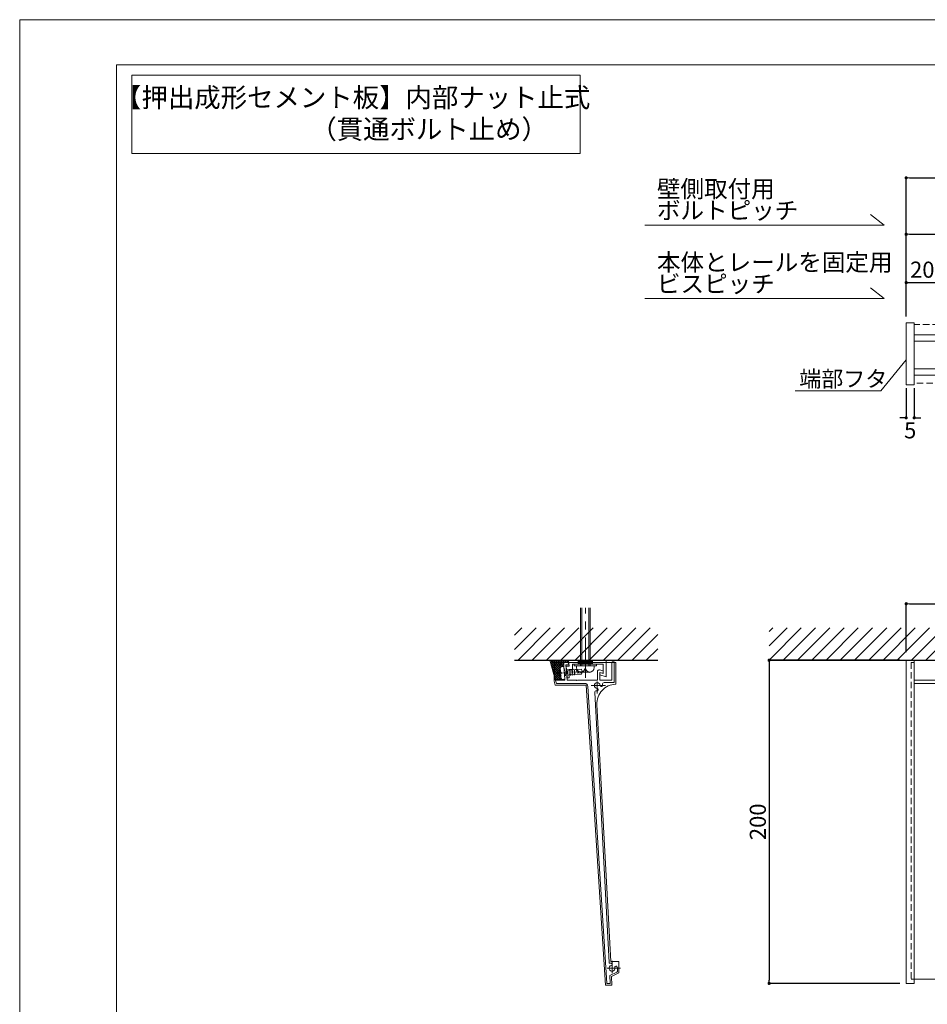
# Model space of a CAD drawing. Units: inches. Extents: x 0 to 840, y 0 to 594.
# Drawn here: x 0 to 281, y 289 to 594 of the extents above; entities that cross this region are included whole.
import ezdxf
from ezdxf.enums import TextEntityAlignment as Align

# ---------------------------------------------------------------- set-up
doc = ezdxf.new("R2010")
doc.units = ezdxf.units.IN
doc.header["$MEASUREMENT"] = 0
for name, pattern in [('CENTER1', [10, 6.25, -1.25, 1.25, -1.25]), ('CENTERX2', [43, 40, -1, 1, -1]), ('DASHED', [3, 2, -1]), ('PHANTOM2', [25, 20, -1, 1, -1, 1, -1])]:
    doc.linetypes.add(name, pattern=pattern)
doc.layers.get('DEFPOINTS').update_dxf_attribs({"lineweight": 9})
for name, color, linetype, lineweight in [('ハッチ', 8, 'Continuous', 5), ('バーチャンネル', 4, 'Continuous', 13), ('フタ', 171, 'Continuous', 9), ('ボルト・ビス', 8, 'Continuous', 13), ('寸法線', 8, 'Continuous', 13), ('引出線', 8, 'Continuous', 9), ('文字', 7, 'Continuous', 18), ('本体', 7, 'Continuous', 18), ('枠', 7, 'Continuous', 20), ('ﾚｲﾔｰ1', 4, 'Continuous', 9), ('ﾚｲﾔｰ4', 6, 'Continuous', 5)]:
    doc.layers.add(name, color=color, linetype=linetype, lineweight=lineweight)
doc.styles.add('スタイル4', font='simplex.shx', dxfattribs={"bigfont": 'extfont2.shx'})
doc.dimstyles.new('A-DS1-50', dxfattribs={"dimtxt": 130, "dimasz": 35, "dimexe": 0, "dimexo": 0, "dimgap": 1, "dimtad": 1, "dimdec": 1, "dimlfac": 0.2, "dimdsep": 46, "dimtxsty": 'スタイル4', "dimblk": 'DOT', "dimcen": 0.09, "dimclrd": 256, "dimclre": 256, "dimclrt": 256, "dimadec": 1, "dimazin": 0, "dimtfac": 1, "dimtdec": 1, "dimtofl": 0, "dimtmove": 2, "dimatfit": 2, "dimldrblk": 'DOT', "dimfxl": 0, "dimtolj": 1, "dimtzin": 0, "dimarcsym": 0})

# ---------------------------------------------------------------- blocks, each defined once
blk = doc.blocks.new('_Dot')
at = {"color": 0, "linetype": 'ByBlock', "lineweight": -2}
blk.add_line((-0.5, 0), (-1, 0), dxfattribs=at)
at = {"color": 0, "linetype": 'ByBlock', "lineweight": 0, "const_width": 0.5}
blk.add_lwpolyline([(-0.25, 0, 1), (0.25, 0, 1)], format="xyb", close=True, dxfattribs=at)
blk = doc.blocks.new('*D17')
at = {"layer": 'DEFPOINTS', "color": 0, "linetype": 'Continuous', "ltscale": 2}
for p in [(274.8940937818554, 395.448116684724), (232.3907721597354, 295.2653735907465), (274.8940937818554, 295.2653735907465)]:
    blk.add_point(p, dxfattribs=at)
at = {"layer": '寸法線', "linetype": 'Continuous', "lineweight": -2, "ltscale": 2}
for p, q in [((272.8940937818554, 395.448116684724), (232.3907721597355, 395.448116684724)), ((232.3907721597355, 394.448116684724), (232.3907721597354, 296.2653735907465)), ((272.8940937818554, 295.2653735907465), (232.3907721597354, 295.2653735907465))]:
    blk.add_line(p, q, dxfattribs=at)
for p, rotation in [((232.3907721597355, 395.448116684724), 90), ((232.3907721597354, 295.2653735907465), 270)]:
    blk.add_blockref('_Dot', p, dxfattribs=dict(at, rotation=rotation))
at = {"layer": '寸法線', "linetype": 'Continuous', "ltscale": 2, "insert": (228.8907721597354, 345.3567451377353), "char_height": 5, "attachment_point": 5, "rotation": 90, "style": 'スタイル4'}
blk.add_mtext('\\A1;200', dxfattribs=at)
blk = doc.blocks.new('*D23')
at = {"layer": 'DEFPOINTS', "color": 0, "linetype": 'Continuous', "ltscale": 2}
for p in [(274.8940937818518, 481.7403764441269), (277.3940937818554, 481.7403764441269), (277.3940937818554, 470.588822756778)]:
    blk.add_point(p, dxfattribs=at)
at = {"layer": '寸法線', "linetype": 'Continuous', "lineweight": -2, "ltscale": 2}
for p, q in [((274.8940937818518, 479.7403764441269), (274.8940937818518, 470.588822756778)), ((277.3940937818554, 479.7403764441269), (277.3940937818554, 470.588822756778)), ((273.8940937818518, 470.588822756778), (272.8940937818518, 470.588822756778)), ((278.3940937818554, 470.588822756778), (279.3940937818554, 470.588822756778))]:
    blk.add_line(p, q, dxfattribs=at)
blk.add_blockref('_Dot', (274.8940937818518, 470.588822756778), dxfattribs=at)
at = {"layer": '寸法線', "linetype": 'Continuous', "lineweight": -2, "ltscale": 2, "rotation": 180}
blk.add_blockref('_Dot', (277.3940937818554, 470.588822756778), dxfattribs=at)
at = {"layer": '寸法線', "linetype": 'Continuous', "ltscale": 2, "insert": (276.1440937818536, 466.7133949529184), "char_height": 5, "attachment_point": 5, "style": 'スタイル4'}
blk.add_mtext('\\A1;5', dxfattribs=at)
blk = doc.blocks.new('*D25')
at = {"layer": 'DEFPOINTS', "color": 0, "linetype": 'Continuous', "ltscale": 2}
for p in [(284.8923127092073, 512.5010840779078), (284.8923127092073, 501.7968307482101), (274.8940937818554, 499.9871756977518)]:
    blk.add_point(p, dxfattribs=at)
at = {"layer": '寸法線', "linetype": 'Continuous', "lineweight": -2, "ltscale": 2}
for p, q in [((274.8940937818554, 501.9871756977518), (274.8940937818554, 512.5010840779078)), ((275.8940937818554, 512.5010840779078), (283.8923127092073, 512.5010840779078)), ((284.8923127092073, 503.7968307482101), (284.8923127092073, 512.5010840779078))]:
    blk.add_line(p, q, dxfattribs=at)
at = {"layer": '寸法線', "linetype": 'Continuous', "lineweight": -2, "ltscale": 2, "rotation": 180}
blk.add_blockref('_Dot', (274.8940937818554, 512.5010840779078), dxfattribs=at)
at = {"layer": '寸法線', "linetype": 'Continuous', "lineweight": -2, "ltscale": 2}
blk.add_blockref('_Dot', (284.8923127092073, 512.5010840779078), dxfattribs=at)
at = {"layer": '寸法線', "linetype": 'Continuous', "ltscale": 2, "insert": (279.8932032455314, 516.5010840779078), "char_height": 5, "attachment_point": 5, "style": 'スタイル4'}
blk.add_mtext('\\A1;20', dxfattribs=at)

msp = doc.modelspace()

# ---------------------------------------------------------------- hatches: boundary and pattern name
at = {"layer": 'ハッチ'}
h = msp.add_hatch(dxfattribs=at)
h.set_pattern_fill('ANSI31', color=256, scale=25)
h.set_pattern_definition([(45, (-321.0362574245519, -535.3262060072639), (-2.209708691207961, 2.209708691207961), [])])
h.paths.add_polyline_path([(197.8612221788094, 395.448116684724), (197.8612221788094, 405.4481166847245), (153.4322439268904, 405.448116684724), (153.4322439268904, 395.448116684724)])
h = msp.add_hatch(dxfattribs=at)
h.set_pattern_fill('ANSI31', color=256, scale=25)
h.set_pattern_definition([(45, (110.3385949989461, -535.3262060072639), (-2.209708691207961, 2.209708691207961), [])])
h.paths.add_polyline_path([(541.3521372405189, 395.448116684724), (545.7200246608138, 405.448116684724), (232.3907721597354, 405.448116684724), (232.3907721597354, 395.448116684724)])
h.paths.add_polyline_path([(550.5364532987787, 405.448116684724), (546.1685658784843, 395.448116684724), (667.3974154039772, 395.448116684724), (667.3974154039772, 405.448116684724)])
at = {"layer": 'ハッチ', "linetype": 'Continuous', "lineweight": 5, "ltscale": 2}
h = msp.add_hatch(dxfattribs=at)
h.set_pattern_fill('SYNTHETICS...', scale=0.5, angle=135, style=0, pattern_type=0)
h.set_pattern_definition([(135, (638.8302640229147, 598.6750431242949), (-0.3535533905932738, -0.3535533905932737), []), (225, (638.8302640229147, 598.6750431242949), (0.3535533905932737, -0.3535533905932739), [])])
edge = h.paths.add_edge_path()
edge.add_arc((170.4365446670442, 391.6594696972538), 3.058999999999934, 143.3319790168353, 224.8220501737837, ccw=False)
edge.add_line((167.9828929995072, 393.4862358274427), (167.9880143417035, 393.4935700886995))
edge.add_line((167.988014341704, 393.4935700886958), (168.7421826250977, 393.5461647632142))
edge.add_line((168.7421826250977, 393.5461647632142), (168.6953285033842, 394.2180178218568))
edge.add_line((168.695328503384, 394.2180178218537), (168.6948515747629, 394.2248600382022))
edge.add_arc((169.1936739877326, 394.2591558151894), 0.4999999999999659, 90, 183.9330947457855, ccw=False)
edge.add_line((169.1936739877326, 394.7591558151894), (169.9286004727326, 394.7591558151894))
edge.add_line((169.9286004727323, 394.7591558151894), (170.291901135671, 394.1929337040451))
edge.add_line((170.2919011356712, 394.1929337040478), (170.3192618581554, 394.1956426544161))
edge.add_line((170.319261858155, 394.1956426544134), (170.2094598999345, 395.4346721630272))
edge.add_line((170.2094598999345, 395.4346721630332), (170.1951623254845, 395.4481166847245))
edge.add_line((170.1951623254843, 395.448116684724), (164.4389960154724, 395.448116684724))
edge.add_line((164.4389960154726, 395.448116684724), (166.1748927364911, 389.2147596134964))
edge.add_line((166.1748927364906, 389.2147596134942), (166.2018234597638, 389.2056119326289))
edge.add_arc((166.2903775627326, 389.1591558151954), 0.09999999999987717, 90, 152.3181742925836, ccw=False)
edge.add_line((166.2903775627326, 389.2591558151894), (169.0411528227326, 389.2591558151894))
edge.add_line((169.0411528227321, 389.2591558151894), (169.020461326729, 389.5558563836198))
edge.add_line((169.0204613267294, 389.5558563836225), (168.2731961901161, 389.5037431252117))
edge.add_line((168.2731961901156, 389.5037431252154), (168.2667974756321, 389.5031584661592))
h.paths.add_polyline_path([(167.3849563337349, 391.4466560604537), (166.6647984341721, 391.3964332240307)])
at = {"layer": 'ボルト・ビス', "lineweight": 5, "ltscale": 2}
h = msp.add_hatch(dxfattribs=at)
h.set_pattern_fill('DIN STANDARD', color=256, scale=0.25, angle=180, style=0, pattern_type=0)
h.set_pattern_definition([(180, (517.6118679803055, 63.55624690112654), (-4.592324383490135e-17, -0.25), [])])
h.paths.add_polyline_path([(177.6581382177328, 395.4481166847231), (176.1280177358053, 395.4481166847231), (176.1025157277732, 395.4481166847231), (173.1581382177328, 395.4481166847231), (173.1581382177328, 394.1851344412403), (177.6581382177328, 394.1851344412403)])

# ---------------------------------------------------------------- linework, layer by layer
at = {"layer": 'DEFPOINTS', "color": 3}
msp.add_lwpolyline([(0, 0), (840, 0), (840, 594), (0, 594)], close=True, dxfattribs=at)
at = {"layer": 'ハッチ', "color": 7, "linetype": 'Continuous', "lineweight": 5, "ltscale": 2}
msp.add_line((164.4389960154726, 395.448116684724), (166.1903775627327, 389.1591558151954), dxfattribs=at)
at = {"layer": 'バーチャンネル'}
for p, q in [((532.6834295990693, 496.2912693226099), (277.3940937818554, 496.2912693226099)), ((277.3940937818554, 496.2912693226099), (277.3940937818554, 483.7920649693297)), ((531.8240938987656, 494.323874979269), (277.3940937818554, 494.323874979269)), ((528.0974953372872, 485.7920649693242), (277.3940937818554, 485.7920649693242)), ((527.2239178532307, 483.7920649693297), (277.3940937818554, 483.7920649693297))]:
    msp.add_line(p, q, dxfattribs=at)
at = {"layer": 'バーチャンネル', "linetype": 'Continuous', "lineweight": 5, "ltscale": 2}
for p, q in [((170.3763282077921, 393.5516933815984), (170.2082684555023, 395.448116684724)), ((170.2082684555028, 395.448116684724), (181.9081382177328, 395.448116684724)), ((171.3763282077921, 392.5516933815984), (171.3763282077921, 394.1851344412385)), ((171.3763282077921, 393.5330664319295), (171.3763282077921, 394.1851344412385)), ((171.3763282077921, 394.1851344412385), (180.9081382177328, 394.1851344412385)), ((180.9081382177328, 391.37159507776), (180.9081382177328, 394.1851344412385)), ((181.9081382177328, 390.3271887500209), (181.9081382177328, 395.448116684724)), ((169.408933864449, 393.5516933815984), (170.3763282077921, 393.5516933815984)), ((169.7294308737112, 389.9351344412385), (169.408933864449, 393.5516933815984)), ((169.7294308737112, 389.9351344412385), (169.408933864449, 393.5516933815984)), ((170.3763282077921, 392.5516933815984), (171.3763282077921, 392.5516933815984)), ((170.3767791438029, 389.9351344412385), (170.3767791438029, 392.5516933815984)), ((179.9081382177328, 391.6395442701955), (179.9081382177328, 390.8630871348855)), ((179.9081382177328, 391.6395442701955), (180.9081382177328, 391.37159507776)), ((179.9081382177328, 391.6395442701955), (180.9081382177328, 391.37159507776)), ((179.9081382177328, 391.6395442701955), (179.9081382177328, 390.8630871348855)), ((179.9081382177328, 390.8630871348855), (181.9081382177328, 390.3271887500209)), ((169.7294308737112, 389.9351344412385), (170.3767791438029, 389.9351344412385))]:
    msp.add_line(p, q, dxfattribs=at)
at = {"layer": 'フタ', "linetype": 'Continuous'}
for p, q in [((274.8940937818554, 499.4871756977482), (274.8940937818554, 499.9871756977518)), ((274.8940937818554, 499.9871756977518), (277.3940937818554, 499.9871756977518)), ((274.8940937818554, 499.4871756977482), (274.8940937818554, 480.8522707443244)), ((277.3940937818554, 499.4871756977482), (277.3940937818554, 499.9871756977518)), ((277.3940937818554, 499.4871756977482), (277.3940937818554, 480.8522707443244)), ((274.8940937818554, 480.8522707443244), (277.3940937818554, 480.8522707443244))]:
    msp.add_line(p, q, dxfattribs=at)
at = {"layer": 'フタ', "linetype": 'Continuous', "lineweight": 5, "ltscale": 2}
for p, q in [((184.8479324427319, 394.7591558151894), (165.7130274893057, 394.7591558151894)), ((165.7130274893057, 388.9958558001695), (165.7130274893057, 394.7591558151894)), ((184.8479324427319, 388.0091558151894), (184.8479324427319, 394.7591558151894)), ((165.7130274893057, 388.9958558001695), (166.0628206958399, 387.7591558151894)), ((166.0628206958399, 387.7591558151894), (175.6788373718477, 387.7591558151894)), ((181.6190042490709, 294.7200773951909), (175.6788373718477, 387.7591558151894)), ((183.2814172905821, 302.0636831551928), (179.0142044097399, 381.688064729808)), ((185.8317713127321, 302.0636831551928), (183.2814172905821, 302.0636831551928)), ((185.8317713127321, 298.4916411821055), (185.8317713127321, 302.0636831551928)), ((185.8317713127321, 298.4916411821055), (185.8317713127321, 302.0636831551928)), ((185.8317713127321, 298.4916411821055), (183.5061058981601, 297.4071655860016)), ((183.6066579447167, 294.7200773951909), (183.5061058981601, 297.4071655860016)), ((181.6190042490709, 294.7200773951909), (183.6066579447167, 294.7200773951909))]:
    msp.add_line(p, q, dxfattribs=at)
at = {"layer": 'フタ'}
for p, q in [((274.8940937818554, 395.448116684724), (274.8940937818554, 295.2653735907465)), ((277.3940937818554, 389.2194813198353), (277.3940937818554, 395.448116684724)), ((277.3940937818554, 395.448116684724), (277.3940937818554, 295.2653735907465)), ((274.8940937818554, 295.2653735907465), (274.8940937818554, 389.2194813198353)), ((277.3940937818554, 295.2653735907465), (277.3940937818554, 389.2194813198353)), ((274.8940937818554, 295.2653735907465), (277.3940937818554, 295.2653735907465))]:
    msp.add_line(p, q, dxfattribs=at)
at = {"layer": 'フタ', "linetype": 'DASHED'}
for p, q in [((276.3940937818663, 394.7731166847248), (276.3940937818554, 296.59037359074)), ((276.3940937818663, 394.7731166847248), (277.3940937818554, 394.7731166847248)), ((276.3940937818554, 296.59037359074), (277.3940937818554, 296.59037359074))]:
    msp.add_line(p, q, dxfattribs=at)
at = {"layer": 'フタ', "linetype": 'Continuous', "lineweight": 5, "ltscale": 2}
msp.add_arc((185.0056066258223, 382.0091558151894), 5.999999999999955, 91.5058508922643, 183.0676486021499, dxfattribs=at)
at = {"layer": 'ボルト・ビス', "lineweight": 5, "ltscale": 2}
for p, q in [((173.9081382177328, 393.6851344412403), (173.9081382177328, 411.7281506277404)), ((173.9081382177328, 393.6851344412403), (173.9081382177328, 411.7281506277404)), ((174.3081382177329, 393.6851344412403), (174.3081382177329, 411.7281506277404)), ((174.3081382177329, 393.6851344412403), (174.3081382177329, 411.7281506277404)), ((176.5081382177327, 393.6851344412403), (176.5081382177327, 411.7281506277404)), ((176.5081382177327, 393.6851344412403), (176.5081382177327, 411.7281506277404)), ((176.9081382177328, 393.6851344412403), (176.9081382177328, 411.7281506277404)), ((176.9081382177328, 393.6851344412403), (176.9081382177328, 411.7281506277404)), ((171.9081382177328, 393.6851344412403), (171.9081382177328, 394.1851344412403)), ((171.9081382177328, 394.1851344412403), (178.9081382177328, 394.1851344412403)), ((173.1581382177328, 394.1851344412403), (173.1581382177328, 395.4481166847231)), ((177.6581382177328, 394.1851344412403), (177.6581382177328, 395.4481166847231)), ((178.9081382177328, 394.1851344412403), (178.9081382177328, 393.6851344412403)), ((171.9081382177328, 393.6851344412403), (178.9081382177328, 393.6851344412403)), ((178.9081382177328, 393.6851344412403), (171.9081382177328, 393.6851344412403)), ((172.6581382177328, 393.6851344412403), (178.1581382177328, 393.6851344412403)), ((172.6581382177328, 393.6851344412403), (178.1581382177328, 393.6851344412403)), ((172.6581382177328, 393.1851344412403), (172.6581382177328, 393.6851344412403)), ((177.4081382177328, 393.6851344412403), (173.4081382177328, 393.6851344412403)), ((173.9081382177328, 391.7061144954655), (176.9081382177328, 391.7061144954655)), ((178.1581382177328, 393.6851344412403), (178.1581382177328, 393.1851344412403))]:
    msp.add_line(p, q, dxfattribs=at)
at = {"layer": 'ボルト・ビス', "color": 7, "linetype": 'DASHED', "lineweight": 5, "ltscale": 2}
for p, q in [((175.0441156822376, 391.980795458619), (166.6647984341721, 391.3964332240307)), ((167.4829796103588, 392.4559208608075), (167.7438460206761, 392.4741133309049)), ((167.8838100615178, 391.7320526411545), (167.6443915587408, 391.715355919076)), ((167.9185948991772, 391.2332640937025), (167.6791763964002, 391.2165673716249)), ((167.8838100615178, 391.7320526411545), (167.9185948991772, 391.2332640937025)), ((167.988014341704, 393.4935700886958), (168.7421826254506, 393.5461647632378)), ((169.0204613267294, 389.5558563836225), (168.7421826254506, 393.5461647632378)), ((174.0612734617487, 392.6640749658477), (168.8291447196004, 392.2991933946055)), ((168.8813219760902, 391.5510105734306), (168.9878246580208, 392.5608667160291)), ((174.1656279747283, 391.1677093234925), (168.9334992325801, 390.8028277522558)), ((169.2736078416108, 390.5759392684927), (169.4866132054728, 392.5956515536895)), ((169.7723963890628, 390.6107241061532), (169.9854017529246, 392.6304363913446)), ((170.2711849365146, 390.6455089438145), (170.4841903003758, 392.6652212290051)), ((170.7699734839657, 390.680293781475), (170.9829788478276, 392.7000060666664)), ((171.2687620314175, 390.7150786191301), (171.4817673952793, 392.7347909043269)), ((171.9454549696895, 390.762270268026), (172.0519576516201, 391.7721264106244)), ((172.1041349081099, 391.0239435894432), (171.9997803951303, 392.5203092317993)), ((172.9845618746929, 391.4359505709576), (172.603813326095, 392.6624336702075)), ((174.2928842346594, 391.5271912001394), (172.9845618746929, 391.4359505709576)), ((174.5459003888786, 391.9460505989223), (174.0612734617487, 392.6640749658477)), ((174.5459003888786, 391.9460505989223), (174.1656279747283, 391.1677093234925)), ((167.6221189609985, 390.4607666710003), (167.8829853713157, 390.4789591410977)), ((168.2667918315299, 389.5032964939214), (169.0204613267294, 389.5558563836225))]:
    msp.add_line(p, q, dxfattribs=at)
at = {"layer": 'ボルト・ビス', "color": 7, "linetype": 'Continuous', "lineweight": 5, "ltscale": 2}
for p, q in [((172.4081382177328, 392.6851344412385), (172.4081382177328, 392.4351344412385)), ((173.1581382177328, 391.6851344412385), (173.4081382177328, 391.6851344412385))]:
    msp.add_line(p, q, dxfattribs=at)
at = {"layer": 'ボルト・ビス', "color": 7, "linetype": 'DASHED', "lineweight": 5, "ltscale": 2}
for centre, radius, start, end in [((170.4365446670442, 391.6594696972538), 3.058999999999934, 143.1614511751832, 224.8220501745128), ((170.8091397119906, 391.6854539709825), 3.164999999999989, 165.5707531739983, 179.4580821734525), ((170.8091397119906, 391.6854539709825), 3.164999999999999, 188.5200021739002, 202.4079261740829)]:
    msp.add_arc(centre, radius, start, end, dxfattribs=at)
at = {"layer": 'ボルト・ビス', "lineweight": 5, "ltscale": 2}
for centre, start, end in [((174.1581382177328, 393.1851344412403), 180, 270), ((173.9081382177328, 393.2061144954655), 270, 0), ((176.9081382177328, 393.1851344412403), 180, 270), ((176.6581382177328, 393.1851344412403), 270, 0)]:
    msp.add_arc(centre, 1.5, start, end, dxfattribs=at)
at = {"layer": '引出線', "linetype": 'Continuous', "ltscale": 10}
msp.add_line((240.4752187662098, 478.9033957988149), (267.0564989769985, 478.9033957988149), dxfattribs=at)
msp.add_lwpolyline([(274.8940937818554, 488.5916689734104), (267.0564989769985, 478.9033957988149)], dxfattribs=at)
at = {"layer": '文字', "ltscale": 5}
for p, q in [((268.0774971049741, 530.2976884398468), (263.8083596773429, 533.635266522755)), ((268.0774971049741, 530.2976884398468), (193.8710192348005, 530.2976884398427)), ((268.0774971049741, 507.5332262557822), (263.8083596773429, 510.8708043386905)), ((268.0774971049741, 507.5332262557822), (193.8710192348005, 507.5332262557781))]:
    msp.add_line(p, q, dxfattribs=at)
at = {"layer": '文字', "lineweight": 18, "ltscale": 2}
msp.add_lwpolyline([(34.73010872518421, 576.7999999999997), (173.807783772372, 576.7999999999997), (173.807783772372, 552.5578259136946), (34.73010872518421, 552.5578259136946)], close=True, dxfattribs=at)
at = {"layer": '本体', "linetype": 'DASHED', "lineweight": 9}
for p, q in [((534.0793655243099, 499.4871756977482), (277.3940937818554, 499.4871756977482)), ((526.1582432028815, 481.3522707443281), (277.3940937818554, 481.3522707443281))]:
    msp.add_line(p, q, dxfattribs=at)
at = {"layer": '本体', "linetype": 'Continuous', "lineweight": 5, "ltscale": 2}
for p, q in [((168.6948854427328, 394.2243709801946), (168.8519984427326, 391.9714880801935)), ((169.9286004727323, 394.7591558151894), (169.1936739877326, 394.7591558151894)), ((170.2269262634343, 394.0091558151894), (169.3683938527329, 394.0091558151894)), ((169.7893356427319, 389.2591558151894), (169.3683938527329, 394.0091558151894)), ((169.9286004727323, 394.7591558151894), (170.3089797634343, 394.1663158151919)), ((183.5979324427326, 389.2591558151894), (183.5979324427326, 394.6437206120777)), ((184.3479324427326, 394.8937206120777), (183.8479324427326, 394.8937206120777)), ((184.3479324427326, 388.5091558151894), (184.3479324427326, 394.8937206120777)), ((168.8917574273883, 391.4013740091955), (169.0411528227321, 389.2591558151894)), ((179.1581382177328, 389.2591558151894), (179.1581382177328, 391.9653506101945)), ((179.7875477377327, 392.4483135251926), (180.9081382177328, 392.1480522101942)), ((179.9081382177328, 391.6395442701955), (179.9081382177328, 389.2591558151894)), ((179.9081382177328, 391.6395442701955), (180.7822563127327, 391.4053250301936)), ((180.9081382177328, 391.5019176151914), (180.9081382177328, 392.1480522101942)), ((166.4410141027324, 388.2591558151894), (166.1941525477321, 389.1319391501916)), ((169.0411528227321, 389.2591558151894), (166.2903775627326, 389.2591558151894)), ((166.4410141027324, 388.2591558151894), (175.2097422977322, 388.2591558151894)), ((172.6559151927324, 389.2591558151894), (169.7893356427319, 389.2591558151894)), ((172.8059151927325, 389.1091558151898), (172.6559151927324, 389.2591558151894)), ((172.9559151927324, 389.2591558151894), (172.8059151927325, 389.1091558151898)), ((179.1581382177328, 389.2591558151894), (172.9559151927324, 389.2591558151894)), ((179.9081382177328, 389.2591558151894), (183.5979324427326, 389.2591558151894)), ((181.2103954627325, 388.5091558151894), (184.3479324427326, 388.5091558151894)), ((182.0791053127325, 295.3609478951917), (176.2077103577324, 387.3228720201901)), ((182.7976950227321, 301.7465592401936), (178.3117912077325, 385.4516208451901)), ((185.3317713127321, 298.9694438751926), (185.3317713127321, 300.0705166601947)), ((185.3317713127321, 298.9694438751926), (185.3317713127321, 300.0705166601947)), ((185.1874258777325, 298.742866930193), (182.9940466477326, 297.7200773951909)), ((183.0817713127321, 295.3757798951956), (182.9940466477326, 297.7200773951909)), ((182.2288273127322, 295.2200773951909), (182.9318798127324, 295.2200773951909)), ((182.2288273127322, 295.2200773951909), (182.9318798127324, 295.2200773951909))]:
    msp.add_line(p, q, dxfattribs=at)
at = {"layer": '本体'}
for p, q in [((274.8940937818554, 395.448116684724), (541.3521372405191, 395.448116684724)), ((277.3940937818554, 389.2194813198353), (538.6315394349297, 389.2194813198371)), ((277.3940937818554, 388.2591558152003), (538.2120800658206, 388.2591558152003)), ((277.3940937818554, 296.59037359074), (498.1721879946265, 296.5903735907423))]:
    msp.add_line(p, q, dxfattribs=at)
at = {"layer": '本体', "linetype": 'DASHED', "lineweight": 5, "ltscale": 2}
for q in [(168.8708865247925, 391.7006471376649), (168.8708865247925, 391.7006471376649), (168.8917574273883, 391.4013740091955), (168.8917574273883, 391.4013740091955)]:
    msp.add_line((169.0309585403254, 391.5614460247293), q, dxfattribs=at)
at = {"layer": '本体', "linetype": 'PHANTOM2', "lineweight": 5, "ltscale": 2}
msp.add_line((166.1903775627327, 389.1591558151954), (166.4410141027324, 388.2591558151894), dxfattribs=at)
at = {"layer": '本体', "color": 3, "linetype": 'CENTERX2', "lineweight": 5, "ltscale": 2}
for p, q in [((179.0979324427326, 385.1171568151935), (179.0979324427326, 388.8622376401931)), ((181.6139122777322, 387.6091558151898), (177.1767019877329, 387.6091558151898)), ((183.6848311327319, 298.4386105401927), (183.6848311327319, 302.2676147451934)), ((186.2604541827322, 299.9700773951909), (182.2049522177326, 299.9700773951909))]:
    msp.add_line(p, q, dxfattribs=at)
at = {"layer": '本体', "linetype": 'Continuous', "lineweight": 5, "ltscale": 2}
for centre, radius, start, end in [((169.1936739877326, 394.2591558151894), 0.5, 90, 183.9892712802137), ((170.2269262634343, 394.1091558151898), 0.09999999999990905, 270, 34.86188209959796), ((183.8479324427326, 394.6437206120777), 0.25, 90, 180), ((179.6581382177328, 391.9653506101945), 0.5000000000000272, 75.00000009007249, 180), ((180.8081382177329, 391.5019176151914), 0.100000000000088, 255.0000000003022, 0), ((166.2903775627326, 389.1591558151954), 0.09999999999990905, 90, 195.7932387686504), ((175.2097422977322, 387.2591558151894), 1.000000000000092, 3.653144180985105, 90), ((179.0979324427326, 387.6091558151898), 0.900000000000113, 2.104607348995251, 267.8953332799917), ((180.3720723627328, 387.65597962519), 0.3750000000000958, 182.1046351787776, 2.104701971592636), ((181.2103954627325, 388.0091558151894), 0.5, 90, 190.7221524192507), ((179.0979324427326, 387.6091558151898), 1.649999999999915, 2.104650360175967, 10.72215241925069), ((178.8110747277324, 385.4783783401904), 0.4999999999999606, 82.33260717011065, 183.0676485988103), ((179.0979324427326, 387.6091558151898), 1.650000000000093, 262.3326071701106, 267.89537844994), ((179.0511086377326, 386.3350159001907), 0.3750000000000958, 267.8953648199711, 87.89544050998457), ((183.6848311327319, 299.9700773951909), 0.8999999999999466, 107.1046199591454, 12.89537902952387), ((183.0473367827321, 301.7599379901912), 0.2499999999999644, 183.0676485988103, 289.6043652702691), ((183.6848311327319, 299.9700773951909), 1.650000000000046, 107.1046461604157, 109.6043652702691), ((183.3098311327319, 301.1886831551928), 0.3749999999999075, 287.1046351805806, 107.1046835003216), ((184.9276746827325, 300.2546207501923), 0.3749999999997892, 12.89533042936241, 192.8953648206891), ((183.6848311327319, 299.9700773951909), 1.650000000000133, 3.489882421358903, 12.8953570097653), ((185.0817713127321, 298.9694438751926), 0.2499999999998128, 294.999999998857, 0), ((182.2288273127322, 295.3700773951909), 0.1499999999999551, 183.4893250008794, 270), ((182.9318798127324, 295.3700773951909), 0.1500000000000909, 270, 2.178721099523797)]:
    msp.add_arc(centre, radius, start, end, dxfattribs=at)
at = {"layer": '枠'}
msp.add_lwpolyline([(30, 14), (826, 14), (826, 580), (30, 580)], close=True, dxfattribs=at)
at = {"layer": 'ﾚｲﾔｰ1', "color": 3, "lineweight": 30}
for p, q in [((153.4322439268904, 395.448116684724), (197.8612221788094, 395.448116684724)), ((232.3907721597354, 395.448116684724), (541.3521372405191, 395.448116684724))]:
    msp.add_line(p, q, dxfattribs=at)
at = {"layer": 'ﾚｲﾔｰ4', "linetype": 'CENTER1', "lineweight": 5, "ltscale": 2}
msp.add_line((175.4081382177328, 389.9614257433909), (175.4081382177328, 411.7281506277404), dxfattribs=at)

# ---------------------------------------------------------------- texts
at = {"layer": '文字', "color": 7, "ltscale": 2, "style": 'スタイル4'}
for s, p in [('【押出成形セメント板】内部ナット止式', (103.2673469241956, 569.0979442777561)), ('\u3000\u3000\u3000\u3000        （貫通ボルト止め）', (103.2673469241956, 559.2962281408622))]:
    msp.add_text(s, height=5.999999999999995, dxfattribs=at).set_placement(p, align=Align.MIDDLE)
at = {"layer": '文字', "ltscale": 5, "style": 'スタイル4'}
for s, p in [('壁側取付用', (197.6083085949408, 538.881497765075)), ('ボルトピッチ', (197.6083085949408, 532.195543690827)), ('本体とレールを固定用', (197.6083085949408, 516.1170355810104)), ('ビスピッチ', (197.6083085949408, 509.431081506762))]:
    msp.add_text(s, height=5.355, dxfattribs=at).set_placement(p)
at = {"layer": '文字', "color": 7, "ltscale": 5, "style": 'スタイル4'}
msp.add_text('端部フタ', height=5, dxfattribs=at).set_placement((241.7542424463277, 480.1668111303015))

# ---------------------------------------------------------------- dimensions: what is measured, and where the dimension line sits
at = {"layer": '寸法線', "linetype": 'Continuous', "ltscale": 2}
for base, p1, p2 in [((624.8940937818572, 544.9871756977518), (274.8940937818554, 504.5585267012602), (624.8940937818572, 504.5585267012602)), ((624.8940937818572, 412.948116684724), (274.8940937818554, 395.9481166847313), (624.8940937818572, 395.448116684724))]:
    msp.add_linear_dim(base=base, p1=p1, p2=p2, text='庇Ｌ：', dimstyle='A-DS1-50', override={"dimtxt": 5, "dimasz": 1, "dimexo": 2, "dimdec": 0, "dimlfac": 2}, dxfattribs=at).render()
msp.add_linear_dim(base=(324.8940936818638, 527.477954760584), p1=(274.8940937818554, 499.9871756977518), p2=(324.8940936818638, 499.4871756977482), dimstyle='A-DS1-50', override={"dimtxt": 5, "dimasz": 1, "dimexo": 2, "dimdec": 0, "dimlfac": 2}, dxfattribs=at).render()
dim = msp.add_linear_dim(base=(284.8923127092073, 512.5010840779078), p1=(274.8940937818554, 499.9871756977518), p2=(284.8923127092073, 501.7968307482101), dimstyle='A-DS1-50', override={"dimtxt": 5, "dimasz": 1, "dimexo": 2, "dimdec": 0, "dimlfac": 2}, dxfattribs=at)
dim.commit()
dim.dimension.update_dxf_attribs({"geometry": '*D25', "text_midpoint": (279.8932032455314, 516.5010840779078)})
dim = msp.add_linear_dim(base=(277.3940937818554, 470.588822756778), p1=(274.8940937818518, 481.7403764441269), p2=(277.3940937818554, 481.7403764441269), dimstyle='A-DS1-50', override={"dimtxt": 5, "dimasz": 1, "dimexo": 2, "dimdec": 0, "dimlfac": 2}, dxfattribs=at)
dim.commit()
dim.dimension.update_dxf_attribs({"geometry": '*D23', "text_midpoint": (276.1440937818536, 466.7133949529184), "dimtype": 160})
dim = msp.add_linear_dim(base=(232.3907721597354, 295.2653735907465), p1=(274.8940937818554, 395.448116684724), p2=(274.8940937818554, 295.2653735907465), angle=90, dimstyle='A-DS1-50', override={"dimtxt": 5, "dimasz": 1, "dimexo": 2, "dimdec": 0, "dimlfac": 2}, dxfattribs=at)
dim.commit()
dim.dimension.update_dxf_attribs({"geometry": '*D17', "text_midpoint": (228.8907721597354, 345.3567451377353)})

doc.saveas('drawing.dxf')
